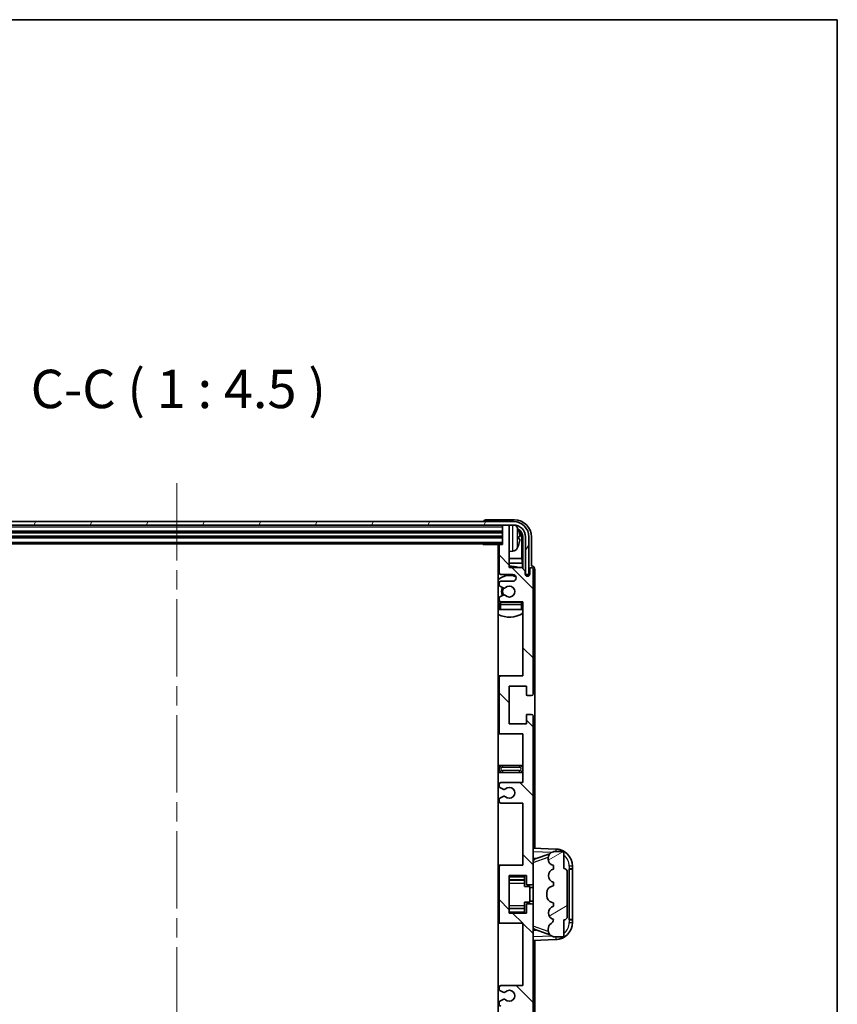
# Model space of a CAD drawing. Units: millimetres. Extents: x 0 to 9650, y -1 to 1264.
# Drawn here: x 3094 to 3333, y 976 to 1264 of the extents above; entities that cross this region are included whole.
import ezdxf

# ---------------------------------------------------------------- set-up
doc = ezdxf.new("R2010")
doc.units = ezdxf.units.MM
doc.header["$LTSCALE"] = 4
doc.linetypes.add('CHAIN', pattern=[0.3543, 0.2362, -0.0295, 0.0591, -0.0295])
for name, color, linetype, lineweight in [('Border (ISO)', 7, 'Continuous', 35), ('Centerline (ISO)', 131, 'Continuous', 18), ('Hatch (ISO)', 1, 'Continuous', 18), ('Symbol (ISO)', 7, 'Continuous', 18), ('Visible (ISO)', 7, 'Continuous', 35), ('Visible Narrow (ISO)', 7, 'Continuous', 25)]:
    doc.layers.add(name, color=color, linetype=linetype, lineweight=lineweight)
doc.styles.add('Note Text (TK)', font='txt')

# ---------------------------------------------------------------- blocks, each defined once
blk = doc.blocks.new('図面枠 tk図枠')
at = {"layer": 'Border (ISO)'}
for p, q in [((14.5, 289), (405.5, 289)), ((405.5, 289), (405.5, 8))]:
    blk.add_line(p, q, dxfattribs=at)

msp = doc.modelspace()

# ---------------------------------------------------------------- hatches: boundary and pattern name
at = {"layer": 'Hatch (ISO)'}
h = msp.add_hatch(dxfattribs=at)
h.set_pattern_fill('ANSI31', color=256, scale=114.3, angle=14.999978, style=0)
h.set_pattern_definition([(60, (1508.75, -36), (-12.37334, 7.14375), [])])
edge = h.paths.add_edge_path()
edge.add_ellipse((3238.6023, 1112.8634), major_axis=(0, 3.5), ratio=1, start_angle=270, end_angle=360)
edge.add_line((3238.6023, 1116.3634), (3237.0523, 1116.3634))
edge.add_line((3237.0523, 1116.3634), (3235.6523, 1116.3634))
edge.add_line((3235.6523, 1116.3634), (3044.0523, 1116.3634))
edge.add_line((3044.0523, 1116.3634), (3042.6523, 1116.3634))
edge.add_line((3042.6523, 1116.3634), (3041.1023, 1116.3634))
edge.add_ellipse((3041.1023, 1112.8634), major_axis=(-3.5, 0), ratio=1, start_angle=270, end_angle=360)
edge.add_line((3037.6023, 1112.8634), (3037.6023, 1101.8634))
edge.add_line((3037.6023, 1101.8634), (3036.6023, 1101.8634))
edge.add_line((3036.6023, 1101.8634), (3036.6023, 1112.8634))
edge.add_ellipse((3041.1023, 1112.8634), major_axis=(0, 4.5), ratio=1, start_angle=0, end_angle=90, ccw=False)
edge.add_line((3041.1023, 1117.3634), (3238.6023, 1117.3634))
edge.add_ellipse((3238.6023, 1112.8634), major_axis=(4.5, 0), ratio=1, start_angle=0, end_angle=90, ccw=False)
edge.add_line((3243.1023, 1112.8634), (3243.1023, 1101.8634))
edge.add_line((3243.1023, 1101.8634), (3242.1023, 1101.8634))
edge.add_line((3242.1023, 1101.8634), (3242.1023, 1112.8634))
h = msp.add_hatch(dxfattribs=at)
h.set_pattern_fill('ANSI31', color=256, scale=114.3, angle=90.00021, style=0)
h.set_pattern_definition([(135.0002, (1508.75, -36), (-10.10275, -10.10283), [])])
edge = h.paths.add_edge_path()
edge.add_line((3234.8523, 1034.8634), (3241.3523, 1034.8634))
edge.add_line((3241.3523, 1034.8634), (3241.3523, 1016.6134))
edge.add_line((3241.3523, 1016.6134), (3234.8523, 1016.6134))
edge.add_ellipse((3234.8523, 1016.1134), major_axis=(0, 0.5), ratio=1, start_angle=0, end_angle=90)
edge.add_line((3234.3523, 1016.1134), (3234.3523, 1000.1134))
edge.add_ellipse((3234.8523, 1000.1134), major_axis=(-0.5, 0), ratio=1, start_angle=0, end_angle=90)
edge.add_line((3234.8523, 999.6134), (3241.3523, 999.6134))
edge.add_line((3241.3523, 999.6134), (3241.3523, 981.3634))
edge.add_line((3241.3523, 981.3634), (3234.8523, 981.3634))
edge.add_ellipse((3234.8523, 980.8634), major_axis=(0, 0.5), ratio=1, start_angle=0, end_angle=90)
edge.add_line((3234.3523, 980.8634), (3234.3523, 980.3841))
edge.add_ellipse((3234.8523, 980.3841), major_axis=(-0.5, 0), ratio=1, start_angle=0, end_angle=60)
edge.add_line((3234.6023, 979.9511), (3235.5042, 979.4304))
edge.add_ellipse((3235.7542, 979.8634), major_axis=(-0.25, -0.433), ratio=1, start_angle=0, end_angle=30)
edge.add_line((3235.7542, 979.3634), (3235.8826, 979.3634))
edge.add_ellipse((3235.8826, 979.8634), major_axis=(0, -0.5), ratio=1, start_angle=0, end_angle=44.415309)
edge.add_ellipse((3237.3523, 978.3634), major_axis=(-1.1198, 1.1429), ratio=1, start_angle=91.169383, end_angle=360, ccw=False)
edge.add_ellipse((3235.8826, 976.8634), major_axis=(0.3499, 0.3571), ratio=1, start_angle=0, end_angle=44.415309)
edge.add_line((3235.8826, 977.3634), (3235.7542, 977.3634))
edge.add_ellipse((3235.7542, 976.8634), major_axis=(0, 0.5), ratio=1, start_angle=0, end_angle=30)
edge.add_line((3235.5042, 977.2964), (3234.6023, 976.7757))
edge.add_ellipse((3234.8523, 976.3427), major_axis=(-0.25, 0.433), ratio=1, start_angle=0, end_angle=60)
edge.add_line((3234.3523, 976.3427), (3234.3523, 975.8634))
edge.add_ellipse((3234.8523, 975.8634), major_axis=(-0.5, 0), ratio=1, start_angle=0, end_angle=90)
edge.add_line((3234.8523, 975.3634), (3241.3523, 975.3634))
edge.add_line((3241.3523, 975.3634), (3241.3523, 961.1134))
edge.add_line((3241.3523, 961.1134), (3234.8523, 961.1134))
edge.add_ellipse((3234.8523, 960.6134), major_axis=(0, 0.5), ratio=1, start_angle=0, end_angle=90)
edge.add_line((3234.3523, 960.6134), (3234.3523, 944.6134))
edge.add_ellipse((3234.8523, 944.6134), major_axis=(-0.5, 0), ratio=1, start_angle=0, end_angle=90)
edge.add_line((3234.8523, 944.1134), (3241.3523, 944.1134))
edge.add_line((3241.3523, 944.1134), (3241.3523, 922.3634))
edge.add_line((3241.3523, 922.3634), (3234.8523, 922.3634))
edge.add_ellipse((3234.8523, 921.8634), major_axis=(0, 0.5), ratio=1, start_angle=0, end_angle=90)
edge.add_line((3234.3523, 921.8634), (3234.3523, 921.3841))
edge.add_ellipse((3234.8523, 921.3841), major_axis=(-0.5, 0), ratio=1, start_angle=0, end_angle=60)
edge.add_line((3234.6023, 920.9511), (3235.5042, 920.4304))
edge.add_ellipse((3235.7542, 920.8634), major_axis=(-0.25, -0.433), ratio=1, start_angle=0, end_angle=30)
edge.add_line((3235.7542, 920.3634), (3235.8826, 920.3634))
edge.add_ellipse((3235.8826, 920.8634), major_axis=(0, -0.5), ratio=1, start_angle=0, end_angle=44.415309)
edge.add_ellipse((3237.3523, 919.3634), major_axis=(-1.1198, 1.1429), ratio=1, start_angle=91.169383, end_angle=360, ccw=False)
edge.add_ellipse((3235.8826, 917.8634), major_axis=(0.3499, 0.3571), ratio=1, start_angle=0, end_angle=44.415309)
edge.add_line((3235.8826, 918.3634), (3235.7542, 918.3634))
edge.add_ellipse((3235.7542, 917.8634), major_axis=(0, 0.5), ratio=1, start_angle=0, end_angle=30)
edge.add_line((3235.5042, 918.2964), (3234.6023, 917.7757))
edge.add_ellipse((3234.8523, 917.3427), major_axis=(-0.25, 0.433), ratio=1, start_angle=0, end_angle=60)
edge.add_line((3234.3523, 917.3427), (3234.3523, 916.8634))
edge.add_ellipse((3234.8523, 916.8634), major_axis=(-0.5, 0), ratio=1, start_angle=0, end_angle=90)
edge.add_line((3234.8523, 916.3634), (3238.3523, 916.3634))
edge.add_ellipse((3238.3523, 915.3634), major_axis=(0, 1), ratio=1, start_angle=180, end_angle=360, ccw=False)
edge.add_line((3238.3523, 914.3634), (3234.8523, 914.3634))
edge.add_ellipse((3234.8523, 913.8634), major_axis=(0, 0.5), ratio=1, start_angle=0, end_angle=90)
edge.add_line((3234.3523, 913.8634), (3234.3523, 905.9134))
edge.add_ellipse((3234.6523, 905.9134), major_axis=(-0.3, 0), ratio=1, start_angle=0, end_angle=90)
edge.add_line((3234.6523, 905.6134), (3235.3523, 905.6134))
edge.add_line((3235.3523, 905.6134), (3235.3523, 900.1634))
edge.add_ellipse((3235.6523, 900.1634), major_axis=(-0.3, 0), ratio=1, start_angle=0, end_angle=90)
edge.add_line((3235.6523, 899.8634), (3237.0523, 899.8634))
edge.add_ellipse((3237.0523, 900.1634), major_axis=(0, -0.3), ratio=1, start_angle=0, end_angle=90)
edge.add_line((3237.3523, 900.1634), (3237.3523, 912.3634))
edge.add_line((3237.3523, 912.3634), (3241.0023, 912.3634))
edge.add_line((3241.0023, 912.3634), (3242.0023, 913.3634))
edge.add_line((3242.0023, 913.3634), (3242.0023, 914.2634))
edge.add_ellipse((3242.6773, 914.1837), major_axis=(-0.675, 0.0797), ratio=1, start_angle=193.465843, end_angle=360, ccw=False)
edge.add_line((3243.3523, 914.2634), (3243.3523, 912.8634))
edge.add_ellipse((3243.8523, 912.8634), major_axis=(-0.5, 0), ratio=1, start_angle=0, end_angle=180)
edge.add_line((3244.3523, 912.8634), (3244.3523, 949.3634))
edge.add_ellipse((3243.8523, 949.3634), major_axis=(0.5, 0), ratio=1, start_angle=0, end_angle=90)
edge.add_line((3243.8523, 949.8634), (3242.6523, 949.8634))
edge.add_ellipse((3242.6523, 949.5634), major_axis=(0, 0.3), ratio=1, start_angle=0, end_angle=90)
edge.add_line((3242.3523, 949.5634), (3242.3523, 947.1134))
edge.add_line((3242.3523, 947.1134), (3237.3523, 947.1134))
edge.add_line((3237.3523, 947.1134), (3237.3523, 958.1134))
edge.add_line((3237.3523, 958.1134), (3242.3523, 958.1134))
edge.add_line((3242.3523, 958.1134), (3242.3523, 955.6634))
edge.add_ellipse((3242.6523, 955.6634), major_axis=(-0.3, 0), ratio=1, start_angle=0, end_angle=90)
edge.add_line((3242.6523, 955.3634), (3243.8523, 955.3634))
edge.add_ellipse((3243.8523, 955.8634), major_axis=(0, -0.5), ratio=1, start_angle=0, end_angle=90)
edge.add_line((3244.3523, 955.8634), (3244.3523, 1004.8634))
edge.add_ellipse((3243.8523, 1004.8634), major_axis=(0.5, 0), ratio=1, start_angle=0, end_angle=90)
edge.add_line((3243.8523, 1005.3634), (3242.6523, 1005.3634))
edge.add_ellipse((3242.6523, 1005.0634), major_axis=(0, 0.3), ratio=1, start_angle=0, end_angle=90)
edge.add_line((3242.3523, 1005.0634), (3242.3523, 1002.6134))
edge.add_line((3242.3523, 1002.6134), (3237.3523, 1002.6134))
edge.add_line((3237.3523, 1002.6134), (3237.3523, 1013.6134))
edge.add_line((3237.3523, 1013.6134), (3242.3523, 1013.6134))
edge.add_line((3242.3523, 1013.6134), (3242.3523, 1011.1634))
edge.add_ellipse((3242.6523, 1011.1634), major_axis=(-0.3, 0), ratio=1, start_angle=0, end_angle=90)
edge.add_line((3242.6523, 1010.8634), (3243.8523, 1010.8634))
edge.add_ellipse((3243.8523, 1011.3634), major_axis=(0, -0.5), ratio=1, start_angle=0, end_angle=90)
edge.add_line((3244.3523, 1011.3634), (3244.3523, 1060.3634))
edge.add_ellipse((3243.8523, 1060.3634), major_axis=(0.5, 0), ratio=1, start_angle=0, end_angle=90)
edge.add_line((3243.8523, 1060.8634), (3242.6523, 1060.8634))
edge.add_ellipse((3242.6523, 1060.5634), major_axis=(0, 0.3), ratio=1, start_angle=0, end_angle=90)
edge.add_line((3242.3523, 1060.5634), (3242.3523, 1058.1134))
edge.add_line((3242.3523, 1058.1134), (3237.3523, 1058.1134))
edge.add_line((3237.3523, 1058.1134), (3237.3523, 1069.1134))
edge.add_line((3237.3523, 1069.1134), (3242.3523, 1069.1134))
edge.add_line((3242.3523, 1069.1134), (3242.3523, 1066.6634))
edge.add_ellipse((3242.6523, 1066.6634), major_axis=(-0.3, 0), ratio=1, start_angle=0, end_angle=90)
edge.add_line((3242.6523, 1066.3634), (3243.8523, 1066.3634))
edge.add_ellipse((3243.8523, 1066.8634), major_axis=(0, -0.5), ratio=1, start_angle=0, end_angle=90)
edge.add_line((3244.3523, 1066.8634), (3244.3523, 1103.3634))
edge.add_ellipse((3243.8523, 1103.3634), major_axis=(0.5, 0), ratio=1, start_angle=0, end_angle=180)
edge.add_line((3243.3523, 1103.3634), (3243.3523, 1101.9634))
edge.add_ellipse((3242.6773, 1102.0431), major_axis=(0.675, -0.0797), ratio=1, start_angle=193.465843, end_angle=360, ccw=False)
edge.add_line((3242.0023, 1101.9634), (3242.0023, 1102.8634))
edge.add_line((3242.0023, 1102.8634), (3241.0023, 1103.8634))
edge.add_line((3241.0023, 1103.8634), (3237.3523, 1103.8634))
edge.add_line((3237.3523, 1103.8634), (3237.3523, 1116.0634))
edge.add_ellipse((3237.0523, 1116.0634), major_axis=(0.3, 0), ratio=1, start_angle=0, end_angle=90)
edge.add_line((3237.0523, 1116.3634), (3235.6523, 1116.3634))
edge.add_ellipse((3235.6523, 1116.0634), major_axis=(0, 0.3), ratio=1, start_angle=0, end_angle=90)
edge.add_line((3235.3523, 1116.0634), (3235.3523, 1110.6134))
edge.add_line((3235.3523, 1110.6134), (3234.6523, 1110.6134))
edge.add_ellipse((3234.6523, 1110.3134), major_axis=(0, 0.3), ratio=1, start_angle=0, end_angle=90)
edge.add_line((3234.3523, 1110.3134), (3234.3523, 1102.3634))
edge.add_ellipse((3234.8523, 1102.3634), major_axis=(-0.5, 0), ratio=1, start_angle=0, end_angle=90)
edge.add_line((3234.8523, 1101.8634), (3238.3523, 1101.8634))
edge.add_ellipse((3238.3523, 1100.8634), major_axis=(0, 1), ratio=1, start_angle=180, end_angle=360, ccw=False)
edge.add_line((3238.3523, 1099.8634), (3234.8523, 1099.8634))
edge.add_ellipse((3234.8523, 1099.3634), major_axis=(0, 0.5), ratio=1, start_angle=0, end_angle=90)
edge.add_line((3234.3523, 1099.3634), (3234.3523, 1098.8841))
edge.add_ellipse((3234.8523, 1098.8841), major_axis=(-0.5, 0), ratio=1, start_angle=0, end_angle=60)
edge.add_line((3234.6023, 1098.4511), (3235.5042, 1097.9304))
edge.add_ellipse((3235.7542, 1098.3634), major_axis=(-0.25, -0.433), ratio=1, start_angle=0, end_angle=30)
edge.add_line((3235.7542, 1097.8634), (3235.8826, 1097.8634))
edge.add_ellipse((3235.8826, 1098.3634), major_axis=(0, -0.5), ratio=1, start_angle=0, end_angle=44.415309)
edge.add_ellipse((3237.3523, 1096.8634), major_axis=(-1.1198, 1.1429), ratio=1, start_angle=91.169383, end_angle=360, ccw=False)
edge.add_ellipse((3235.8826, 1095.3634), major_axis=(0.3499, 0.3571), ratio=1, start_angle=0, end_angle=44.415309)
edge.add_line((3235.8826, 1095.8634), (3235.7542, 1095.8634))
edge.add_ellipse((3235.7542, 1095.3634), major_axis=(0, 0.5), ratio=1, start_angle=0, end_angle=30)
edge.add_line((3235.5042, 1095.7964), (3234.6023, 1095.2757))
edge.add_ellipse((3234.8523, 1094.8427), major_axis=(-0.25, 0.433), ratio=1, start_angle=0, end_angle=60)
edge.add_line((3234.3523, 1094.8427), (3234.3523, 1094.3634))
edge.add_ellipse((3234.8523, 1094.3634), major_axis=(-0.5, 0), ratio=1, start_angle=0, end_angle=90)
edge.add_line((3234.8523, 1093.8634), (3241.3523, 1093.8634))
edge.add_line((3241.3523, 1093.8634), (3241.3523, 1072.1134))
edge.add_line((3241.3523, 1072.1134), (3234.8523, 1072.1134))
edge.add_ellipse((3234.8523, 1071.6134), major_axis=(0, 0.5), ratio=1, start_angle=0, end_angle=90)
edge.add_line((3234.3523, 1071.6134), (3234.3523, 1055.6134))
edge.add_ellipse((3234.8523, 1055.6134), major_axis=(-0.5, 0), ratio=1, start_angle=0, end_angle=90)
edge.add_line((3234.8523, 1055.1134), (3241.3523, 1055.1134))
edge.add_line((3241.3523, 1055.1134), (3241.3523, 1040.8634))
edge.add_line((3241.3523, 1040.8634), (3234.8523, 1040.8634))
edge.add_ellipse((3234.8523, 1040.3634), major_axis=(0, 0.5), ratio=1, start_angle=0, end_angle=90)
edge.add_line((3234.3523, 1040.3634), (3234.3523, 1039.8841))
edge.add_ellipse((3234.8523, 1039.8841), major_axis=(-0.5, 0), ratio=1, start_angle=0, end_angle=60)
edge.add_line((3234.6023, 1039.4511), (3235.5042, 1038.9304))
edge.add_ellipse((3235.7542, 1039.3634), major_axis=(-0.25, -0.433), ratio=1, start_angle=0, end_angle=30)
edge.add_line((3235.7542, 1038.8634), (3235.8826, 1038.8634))
edge.add_ellipse((3235.8826, 1039.3634), major_axis=(0, -0.5), ratio=1, start_angle=0, end_angle=44.415309)
edge.add_ellipse((3237.3523, 1037.8634), major_axis=(-1.1198, 1.1429), ratio=1, start_angle=91.169383, end_angle=360, ccw=False)
edge.add_ellipse((3235.8826, 1036.3634), major_axis=(0.3499, 0.3571), ratio=1, start_angle=0, end_angle=44.415309)
edge.add_line((3235.8826, 1036.8634), (3235.7542, 1036.8634))
edge.add_ellipse((3235.7542, 1036.3634), major_axis=(0, 0.5), ratio=1, start_angle=0, end_angle=30)
edge.add_line((3235.5042, 1036.7964), (3234.6023, 1036.2757))
edge.add_ellipse((3234.8523, 1035.8427), major_axis=(-0.25, 0.433), ratio=1, start_angle=0, end_angle=60)
edge.add_line((3234.3523, 1035.8427), (3234.3523, 1035.3634))
edge.add_ellipse((3234.8523, 1035.3634), major_axis=(-0.5, 0), ratio=1, start_angle=0, end_angle=90)
h = msp.add_hatch(dxfattribs=at)
h.set_pattern_fill('ANSI31', color=256, scale=114.3, angle=-14.999978, style=0)
h.set_pattern_definition([(30, (1508.75, -36), (-7.14375, 12.37334), [])])
edge = h.paths.add_edge_path()
edge.add_ellipse((3253.3523, 1014.6384), major_axis=(1, 0), ratio=1, start_angle=0, end_angle=90)
edge.add_line((3253.3523, 1015.6384), (3253.3523, 1020.1134))
edge.add_ellipse((3252.8523, 1020.1134), major_axis=(0.5, 0), ratio=1, start_angle=0, end_angle=90)
edge.add_line((3252.8523, 1020.6134), (3250.3523, 1020.6134))
edge.add_line((3250.3523, 1020.6134), (3250.2672, 1020.5921))
edge.add_ellipse((3250.7523, 1018.6518), major_axis=(-0.4851, 1.9403), ratio=1, start_angle=0, end_angle=75.963757)
edge.add_line((3248.7523, 1018.6518), (3248.7523, 1018.4749))
edge.add_ellipse((3250.7523, 1018.4749), major_axis=(-2, 0), ratio=1, start_angle=0, end_angle=75.963757)
edge.add_line((3250.2672, 1016.5346), (3250.3523, 1016.5134))
edge.add_line((3250.3523, 1016.5134), (3250.3523, 1015.5134))
edge.add_line((3250.3523, 1015.5134), (3250.3134, 1015.5037))
edge.add_ellipse((3250.7985, 1013.5634), major_axis=(-0.4851, 1.9403), ratio=1, start_angle=0, end_angle=151.927513)
edge.add_line((3250.3134, 1011.6231), (3250.3523, 1011.6134))
edge.add_line((3250.3523, 1011.6134), (3250.3523, 1010.6134))
edge.add_line((3250.3523, 1010.6134), (3249.8672, 1010.4921))
edge.add_ellipse((3250.3523, 1008.5518), major_axis=(-0.4851, 1.9403), ratio=1, start_angle=0, end_angle=75.963757)
edge.add_line((3248.3523, 1008.5518), (3248.3523, 1007.6749))
edge.add_ellipse((3250.3523, 1007.6749), major_axis=(-2, 0), ratio=1, start_angle=0, end_angle=75.963757)
edge.add_line((3249.8672, 1005.7346), (3250.3523, 1005.6134))
edge.add_line((3250.3523, 1005.6134), (3250.3523, 1004.6134))
edge.add_line((3250.3523, 1004.6134), (3250.3134, 1004.6037))
edge.add_ellipse((3250.7985, 1002.6634), major_axis=(-0.4851, 1.9403), ratio=1, start_angle=0, end_angle=151.927513)
edge.add_line((3250.3134, 1000.7231), (3250.3523, 1000.7134))
edge.add_ellipse((3248.4023, 1001.1579), major_axis=(1.95, -0.4446), ratio=1, start_angle=318.82231, end_angle=360, ccw=False)
edge.add_ellipse((3250.7523, 997.921), major_axis=(-1.175, 1.6185), ratio=1, start_angle=0, end_angle=54.020827)
edge.add_line((3248.7523, 997.921), (3248.7523, 997.5907))
edge.add_ellipse((3250.7523, 997.5907), major_axis=(-2, 0), ratio=1, start_angle=0, end_angle=71.029592)
edge.add_line((3250.1021, 995.6994), (3250.3523, 995.6134))
edge.add_line((3250.3523, 995.6134), (3252.8523, 995.6134))
edge.add_ellipse((3252.8523, 996.1134), major_axis=(0, -0.5), ratio=1, start_angle=0, end_angle=90)
edge.add_line((3253.3523, 996.1134), (3253.3523, 1000.5884))
edge.add_ellipse((3253.3523, 1001.5884), major_axis=(0, -1), ratio=1, start_angle=0, end_angle=90)
edge.add_line((3254.3523, 1001.5884), (3254.3523, 1014.6384))

# ---------------------------------------------------------------- linework, layer by layer
at = {"layer": 'Centerline (ISO)', "linetype": 'CHAIN', "ltscale": 23.990969}
msp.add_line((3139.8523, 1128.6134), (3139.8523, 887.6134), dxfattribs=at)
at = {"layer": 'Visible (ISO)'}
for p, q in [((3238.6023, 1117.3634), (3041.1023, 1117.3634)), ((3229.8523, 1117.3637), (3229.8523, 1117.3634)), ((3238.8553, 1117.8634), (3230.352, 1117.8634)), ((3041.1023, 1116.3634), (3238.6023, 1116.3634)), ((3044.3523, 1114.3634), (3235.3523, 1114.3634)), ((3235.3523, 1116.3634), (3235.3523, 1116.0634)), ((3235.3523, 1116.0634), (3235.3523, 1110.6134)), ((3237.0523, 1116.3634), (3235.6523, 1116.3634)), ((3237.3523, 1116.3634), (3237.3523, 1116.0634)), ((3237.3523, 1103.8634), (3237.3523, 1116.0634)), ((3044.3523, 1112.8634), (3235.3523, 1112.8634)), ((3240.0663, 1112.3311), (3240.0663, 1112.8957)), ((3241.0015, 1106.5846), (3241.0015, 1112.5142)), ((3241.3508, 1112.8634), (3241.3508, 1103.5149)), ((3242.1023, 1112.8634), (3242.1023, 1101.8634)), ((3243.1023, 1101.8634), (3243.1023, 1112.8634)), ((3243.8523, 1104.3634), (3243.8523, 1112.8664)), ((3044.3523, 1110.8634), (3235.3523, 1110.8634)), ((3229.5317, 1110.8634), (3229.7818, 1110.6134)), ((3229.7818, 1110.8634), (3229.7818, 1110.6134)), ((3234.6523, 1110.6134), (3229.7818, 1110.6134)), ((3234.1023, 1110.6134), (3234.1023, 905.6134)), ((3234.3523, 1110.3134), (3234.3523, 1102.3634)), ((3235.3523, 1110.6134), (3234.6523, 1110.6134)), ((3238.4112, 1108.706), (3237.3523, 1108.6134)), ((3234.3523, 1106.5846), (3234.1023, 1106.5846)), ((3241.0015, 1106.5846), (3237.3523, 1106.5846)), ((3241.1936, 1105.1755), (3241.0015, 1106.5846)), ((3234.3523, 1105.1755), (3234.1023, 1105.1755)), ((3241.1936, 1105.1755), (3237.3523, 1105.1755)), ((3241.0023, 1103.8634), (3237.3523, 1103.8634)), ((3242.0023, 1102.8634), (3241.0023, 1103.8634)), ((3241.1936, 1103.672), (3241.1936, 1105.1755)), ((3242.0023, 1101.9634), (3242.0023, 1102.8634)), ((3243.3523, 1103.3634), (3243.3523, 1101.9634)), ((3243.8529, 1104.3634), (3243.8523, 1104.3634)), ((3244.3523, 1066.8634), (3244.3523, 1103.3634)), ((3244.8523, 1021.5959), (3244.8523, 1103.364)), ((3234.8523, 1101.8634), (3238.3523, 1101.8634)), ((3238.3523, 1099.8634), (3234.8523, 1099.8634)), ((3242.0222, 1101.8619), (3242.1509, 1101.8619)), ((3242.0457, 1101.792), (3242.081, 1101.792)), ((3242.1023, 1101.8634), (3243.1023, 1101.8634)), ((3242.2809, 1101.5921), (3242.2809, 1101.4909)), ((3242.3508, 1101.662), (3242.3508, 1101.4469)), ((3234.3523, 1099.3634), (3234.3523, 1098.8841)), ((3234.6023, 1098.4511), (3235.5042, 1097.9304)), ((3235.7542, 1097.8634), (3235.8826, 1097.8634)), ((3234.3523, 1094.8427), (3234.3523, 1094.3634)), ((3235.5042, 1095.7964), (3234.6023, 1095.2757)), ((3235.8826, 1095.8634), (3235.7542, 1095.8634)), ((3234.3523, 1093.1134), (3234.3523, 1091.6134)), ((3234.8523, 1091.6134), (3234.3523, 1091.6134)), ((3234.8523, 1093.8634), (3241.3523, 1093.8634)), ((3240.8523, 1093.6134), (3234.8523, 1093.6134)), ((3240.8523, 1091.6134), (3234.8523, 1091.6134)), ((3241.3523, 1091.6134), (3240.8523, 1091.6134)), ((3241.3523, 1093.8634), (3241.3523, 1072.1134)), ((3234.8523, 1072.1134), (3234.1023, 1072.1134)), ((3234.3523, 1071.6134), (3234.3523, 1055.6134)), ((3241.3523, 1072.1134), (3234.8523, 1072.1134)), ((3237.3523, 1058.1134), (3237.3523, 1069.1134)), ((3237.3523, 1069.1134), (3242.3523, 1069.1134)), ((3242.3523, 1069.1134), (3242.3523, 1066.6634)), ((3242.6523, 1066.3634), (3243.8523, 1066.3634)), ((3242.3523, 1060.5634), (3242.3523, 1058.1134)), ((3243.8523, 1060.8634), (3242.6523, 1060.8634)), ((3244.3523, 1011.3634), (3244.3523, 1060.3634)), ((3242.3523, 1058.1134), (3237.3523, 1058.1134)), ((3234.1023, 1055.1134), (3234.8523, 1055.1134)), ((3234.8523, 1055.1134), (3241.3523, 1055.1134)), ((3241.3523, 1055.1134), (3241.3523, 1040.8634)), ((3235.3523, 1045.8634), (3234.1023, 1045.8634)), ((3240.3523, 1045.8634), (3235.3523, 1045.8634)), ((3241.3523, 1045.8634), (3240.3523, 1045.8634)), ((3234.1023, 1043.8634), (3235.3523, 1043.8634)), ((3235.3523, 1043.8634), (3240.3523, 1043.8634)), ((3240.3523, 1043.8634), (3241.3523, 1043.8634)), ((3234.3523, 1040.3634), (3234.3523, 1039.8841)), ((3234.6023, 1039.4511), (3235.5042, 1038.9304)), ((3241.3523, 1040.8634), (3234.8523, 1040.8634)), ((3235.5042, 1036.7964), (3234.6023, 1036.2757)), ((3235.7542, 1038.8634), (3235.8826, 1038.8634)), ((3235.8826, 1036.8634), (3235.7542, 1036.8634)), ((3234.3523, 1035.8427), (3234.3523, 1035.3634)), ((3234.8523, 1034.8634), (3241.3523, 1034.8634)), ((3241.3523, 1034.8634), (3241.3523, 1016.6134)), ((3251.0268, 1021.3803), (3244.3523, 1021.6134)), ((3244.9278, 1018.4784), (3249.2474, 1019.9691)), ((3250.3523, 1020.6134), (3250.2672, 1020.5921)), ((3252.8523, 1020.6134), (3250.3523, 1020.6134)), ((3253.3523, 1015.6384), (3253.3523, 1020.1134)), ((3234.8523, 1016.6134), (3234.1023, 1016.6134)), ((3234.3523, 1016.1134), (3234.3523, 1000.1134)), ((3241.3523, 1016.6134), (3234.8523, 1016.6134)), ((3244.3523, 1018.6134), (3245.2301, 1018.5827)), ((3248.7523, 1018.6518), (3248.7523, 1018.4749)), ((3250.2672, 1016.5346), (3250.3523, 1016.5134)), ((3250.3523, 1016.5134), (3250.3523, 1015.5134)), ((3255.8523, 1015.6134), (3255.8523, 1016.3833)), ((3237.3523, 1002.6134), (3237.3523, 1013.6134)), ((3237.3523, 1013.6134), (3242.3523, 1013.6134)), ((3241.8523, 1013.6134), (3241.8523, 1013.2624)), ((3241.8523, 1013.2624), (3241.8523, 1012.3123)), ((3242.3523, 1013.6134), (3242.3523, 1011.1634)), ((3250.3523, 1015.5134), (3250.3134, 1015.5037)), ((3254.3523, 1001.5884), (3254.3523, 1014.6384)), ((3254.8523, 1015.6134), (3254.8872, 1015.6134)), ((3254.8523, 1000.6134), (3254.8523, 1015.6134)), ((3254.8523, 1015.5134), (3255.8523, 1015.5134)), ((3255.8523, 1015.6134), (3254.8872, 1015.6134)), ((3255.8523, 1015.5134), (3255.8523, 1015.6134)), ((3255.8523, 1000.7134), (3255.8523, 1015.5134)), ((3237.3523, 1012.3123), (3241.8523, 1012.3123)), ((3241.8523, 1012.2495), (3241.8523, 1012.3123)), ((3241.8523, 1011.3813), (3241.8523, 1012.2495)), ((3241.8523, 1010.4134), (3241.8523, 1011.3813)), ((3241.8523, 1010.4134), (3243.3523, 1010.4134)), ((3242.6523, 1010.8634), (3243.8523, 1010.8634)), ((3243.3523, 1005.8134), (3243.3523, 1010.4134)), ((3244.3523, 1004.8634), (3244.3523, 1011.3634)), ((3250.3523, 1010.6134), (3249.8672, 1010.4921)), ((3250.3134, 1011.6231), (3250.3523, 1011.6134)), ((3250.3523, 1011.6134), (3250.3523, 1010.6134)), ((3244.3523, 1010.1134), (3243.3523, 1010.1134)), ((3248.3523, 1008.5518), (3248.3523, 1007.6749)), ((3241.8523, 1005.8134), (3243.3523, 1005.8134)), ((3241.8523, 1004.8454), (3241.8523, 1005.8134)), ((3241.8523, 1003.9773), (3241.8523, 1004.8454)), ((3242.3523, 1005.0634), (3242.3523, 1002.6134)), ((3243.8523, 1005.3634), (3242.6523, 1005.3634)), ((3244.3523, 1006.1134), (3243.3523, 1006.1134)), ((3244.3523, 955.8634), (3244.3523, 1004.8634)), ((3249.8672, 1005.7346), (3250.3523, 1005.6134)), ((3250.3523, 1004.6134), (3250.3134, 1004.6037)), ((3250.3523, 1005.6134), (3250.3523, 1004.6134)), ((3237.3523, 1003.9144), (3241.8523, 1003.9144)), ((3242.3523, 1002.6134), (3237.3523, 1002.6134)), ((3241.8523, 1003.9144), (3241.8523, 1003.9773)), ((3241.8523, 1003.9144), (3241.8523, 1002.9643)), ((3241.8523, 1002.9643), (3241.8523, 1002.6134)), ((3234.1023, 999.6134), (3234.8523, 999.6134)), ((3234.8523, 999.6134), (3241.3523, 999.6134)), ((3241.3523, 999.6134), (3241.3523, 981.3634)), ((3250.3134, 1000.7231), (3250.3523, 1000.7134)), ((3253.3523, 996.1134), (3253.3523, 1000.5884)), ((3255.8523, 1000.7134), (3254.8523, 1000.7134)), ((3254.8872, 1000.6134), (3254.8523, 1000.6134)), ((3254.8872, 1000.6134), (3255.8523, 1000.6134)), ((3255.8523, 1000.6134), (3255.8523, 1000.7134)), ((3255.8523, 999.8434), (3255.8523, 1000.6134)), ((3245.2301, 997.644), (3244.3523, 997.6134)), ((3249.2677, 996.2506), (3244.9278, 997.7484)), ((3248.7523, 997.921), (3248.7523, 997.5907)), ((3244.3523, 994.6134), (3251.0268, 994.8465)), ((3244.8523, 912.8628), (3244.8523, 994.6308)), ((3250.1021, 995.6994), (3250.3523, 995.6134)), ((3250.3523, 995.6134), (3252.8523, 995.6134)), ((3234.3523, 980.8634), (3234.3523, 980.3841)), ((3234.6023, 979.9511), (3235.5042, 979.4304)), ((3241.3523, 981.3634), (3234.8523, 981.3634)), ((3235.7542, 979.3634), (3235.8826, 979.3634)), ((3234.3523, 976.3427), (3234.3523, 975.8634)), ((3235.5042, 977.2964), (3234.6023, 976.7757)), ((3235.8826, 977.3634), (3235.7542, 977.3634))]:
    msp.add_line(p, q, dxfattribs=at)
for centre, radius, start, end in [((3238.6023, 1112.8634), 4.5, 0, 90), ((3235.6523, 1116.0634), 0.3, 90, 180), ((3237.0523, 1116.0634), 0.3, 0, 90), ((3238.6023, 1112.8634), 3.5, 0, 90), ((3238.2718, 1114.9268), 1.6, 28.172734, 61.84933), ((3233.9523, 1112.6134), 6.5, 20.039607, 28.172734), ((3239.9417, 1114.798), 0.1246, 1.814826, 20.039607), ((3233.8523, 1109.1134), 0.5, 300, 60), ((3234.6523, 1110.3134), 0.3, 90, 180), ((3238.2718, 1110.2999), 1.6, 275, 331.827266), ((3233.9523, 1112.6134), 6.5, 331.827266, 339.960393), ((3239.9417, 1110.4287), 0.1246, 339.960393, 358.185174), ((3237.3523, 1096.8634), 7.5, 113.578178, 115.679289), ((3237.3523, 1096.8634), 7.5, 68.96053, 90), ((3243.8523, 1103.3634), 0.5, 0, 180), ((3237.3523, 1096.8634), 4.75, 65.863751, 133.173551), ((3234.8523, 1102.3634), 0.5, 180, 270), ((3234.8523, 1099.3634), 0.5, 90, 180), ((3238.3523, 1100.8634), 1, 270, 90), ((3242.6773, 1102.0431), 0.6797, 186.732921, 353.267079), ((3234.8523, 1098.8841), 0.5, 180, 240), ((3237.3523, 1096.8634), 2.25, 150, 210), ((3237.3523, 1096.8634), 2, 149.475542, 210.524458), ((3235.7542, 1098.3634), 0.5, 240, 270), ((3235.8826, 1098.3634), 0.5, 270, 314.415309), ((3237.3523, 1096.8634), 1.6, 225.584691, 134.415309), ((3234.8523, 1094.8427), 0.5, 120, 180), ((3234.8523, 1094.3634), 0.5, 180, 270), ((3235.7542, 1095.3634), 0.5, 90, 120), ((3235.8826, 1095.3634), 0.5, 45.584691, 90), ((3237.3523, 1096.8634), 4.75, 226.826449, 230.89711), ((3234.8523, 1093.1134), 0.5, 90, 180), ((3237.3523, 1096.8634), 4.75, 316.826449, 320.833289), ((3240.8523, 1093.1134), 0.5, 0, 90), ((3237.3523, 1096.8634), 7.5, 244.320711, 302.230953), ((3234.8523, 1071.6134), 0.5, 90, 180), ((3242.6523, 1066.6634), 0.3, 180, 270), ((3243.8523, 1066.8634), 0.5, 270, 0), ((3242.6523, 1060.5634), 0.3, 90, 180), ((3243.8523, 1060.3634), 0.5, 0, 90), ((3234.8523, 1055.6134), 0.5, 180, 270), ((3235.3523, 1044.8634), 1, 90, 270), ((3240.3523, 1044.8634), 1, 270, 90), ((3234.8523, 1040.3634), 0.5, 90, 180), ((3234.8523, 1039.8841), 0.5, 180, 240), ((3237.3523, 1037.8634), 1.6, 225.584691, 134.415309), ((3234.8523, 1035.8427), 0.5, 120, 180), ((3235.7542, 1039.3634), 0.5, 240, 270), ((3235.7542, 1036.3634), 0.5, 90, 120), ((3235.8826, 1039.3634), 0.5, 270, 314.415309), ((3235.8826, 1036.3634), 0.5, 45.584691, 90), ((3234.8523, 1035.3634), 0.5, 180, 270), ((3250.7523, 1018.6518), 2, 104.036243, 180), ((3250.8523, 1016.3833), 5, 0, 88), ((3252.8523, 1020.1134), 0.5, 0, 90), ((3234.8523, 1016.1134), 0.5, 90, 180), ((3250.7523, 1018.4749), 2, 180, 255.963757), ((3250.7985, 1013.5634), 2, 104.036243, 255.963757), ((3253.3523, 1014.6384), 1, 0, 90), ((3242.6523, 1011.1634), 0.3, 180, 270), ((3243.8523, 1011.3634), 0.5, 270, 0), ((3250.3523, 1008.5518), 2, 104.036243, 180), ((3250.3523, 1007.6749), 2, 180, 255.963757), ((3242.6523, 1005.0634), 0.3, 90, 180), ((3243.8523, 1004.8634), 0.5, 0, 90), ((3250.7985, 1002.6634), 2, 104.036243, 255.963757), ((3253.3523, 1001.5884), 1, 270, 0), ((3234.8523, 1000.1134), 0.5, 180, 270), ((3250.7523, 997.921), 2, 125.979173, 180), ((3248.4023, 1001.1579), 2, 305.979173, 347.156863), ((3250.8523, 999.8434), 5, 272, 0), ((3250.7523, 997.5907), 2, 180, 251.029592), ((3252.8523, 996.1134), 0.5, 270, 0), ((3234.8523, 980.8634), 0.5, 90, 180), ((3234.8523, 980.3841), 0.5, 180, 240), ((3235.7542, 979.8634), 0.5, 240, 270), ((3235.8826, 979.8634), 0.5, 270, 314.415309), ((3237.3523, 978.3634), 1.6, 225.584691, 134.415309), ((3234.8523, 976.3427), 0.5, 120, 180), ((3234.8523, 975.8634), 0.5, 180, 270), ((3235.7542, 976.8634), 0.5, 90, 120), ((3235.8826, 976.8634), 0.5, 45.584691, 90)]:
    msp.add_arc(centre, radius, start, end, dxfattribs=at)
for centre, major_axis, ratio, start_param, end_param in [((3230.3526, 1117.3631), (-0.354, 0.354), 0.99878277, 5.49839613, 7.06797448), ((3238.8492, 1112.8603), (3.5398, 3.5398), 0.99878277, 5.49839613, 7.06797448), ((3238.8492, 1112.8603), (1.7699, 1.7699), 0.99878277, 5.49839613, 6.61101961), ((3233.9645, 1112.6062), (-3.2829, -5.6083), 0.99488747, 2.20774935, 2.44673364), ((3238.5, 1112.5111), (1.7699, 1.7699), 0.99878277, 5.49839613, 6.31586897), ((3233.9645, 1112.4738), (6.4737, 0.5671), 0.05101764, 5.93460274, 6.17358703), ((3233.9645, 1112.753), (6.4737, -0.5671), 0.05101764, 0.10959827, 0.34858257), ((3233.9645, 1112.6205), (3.2829, -5.6083), 0.99488747, 0.69485901, 0.93384331), ((3243.8517, 1103.3628), (0.708, 0.708), 0.99878277, 5.49839613, 7.06797448), ((3242.0808, 1101.5919), (0.1416, 0.1416), 0.99878277, 5.49839613, 7.06797448), ((3242.1506, 1101.6617), (0.1416, 0.1416), 0.99878277, 5.49839613, 7.06797448), ((3245.3523, 1017.567), (-0.844, 0.6015), 0.89174475, 5.71699644, 6.84937417), ((3245.3523, 998.6597), (-0.844, -0.6015), 0.89174475, 5.71699644, 6.84937417)]:
    msp.add_ellipse(centre, major_axis=major_axis, ratio=ratio, start_param=start_param, end_param=end_param, dxfattribs=at)
for points, knots in [([(3240.4025, 1113.3161), (3240.4069, 1113.2747), (3240.4106, 1113.2309), (3240.4152, 1113.1512), (3240.4162, 1113.1153), (3240.4155, 1113.0594), (3240.4138, 1113.0357), (3240.4087, 1113.0097), (3240.4058, 1113.0032), (3240.4025, 1113.0013)], [0, 0, 0, 0, 0.0125039067, 0.0125039067, 0.0250078135, 0.0250078135, 0.0375277995, 0.0375277995, 0.0466766392, 0.0466766392, 0.0466766392, 0.0466766392]), ([(3240.4025, 1112.2254), (3240.4069, 1112.2229), (3240.4106, 1112.2121), (3240.4152, 1112.1738), (3240.4162, 1112.1464), (3240.4155, 1112.0845), (3240.4138, 1112.046), (3240.4087, 1111.9739), (3240.4058, 1111.9419), (3240.4025, 1111.9107)], [0, 0, 0, 0, 0.0124997785, 0.0124997785, 0.0249995571, 0.0249995571, 0.0375236714, 0.0375236714, 0.0466766062, 0.0466766062, 0.0466766062, 0.0466766062]), ([(3251.0268, 1021.3803), (3251.0521, 1021.3794), (3251.0774, 1021.3783), (3251.2814, 1021.3681), (3251.4593, 1021.3496), (3251.6941, 1021.3123), (3251.7525, 1021.302), (3252.0758, 1021.2389), (3252.3386, 1021.1652), (3252.8185, 1020.9868), (3253.0396, 1020.8861), (3253.4002, 1020.689), (3253.546, 1020.5992), (3253.79, 1020.4314), (3253.892, 1020.3552), (3254.0374, 1020.2381), (3254.0856, 1020.1977), (3254.1544, 1020.1379), (3254.177, 1020.1179), (3254.2206, 1020.0786), (3254.2411, 1020.0598), (3254.2621, 1020.0403)], [0, 0, 0, 0, 0.007734348, 0.007734348, 0.062383961, 0.062383961, 0.080578005, 0.080578005, 0.16325619, 0.16325619, 0.235395077, 0.235395077, 0.286657754, 0.286657754, 0.325588593, 0.325588593, 0.34586157, 0.34586157, 0.356225213, 0.356225213, 0.366678878, 0.366678878, 0.366678878, 0.366678878]), ([(3254.2621, 996.1865), (3254.2403, 996.1662), (3254.2188, 996.1464), (3254.1739, 996.106), (3254.1508, 996.0856), (3254.0806, 996.0248), (3254.0319, 995.9841), (3253.8846, 995.8659), (3253.7816, 995.7892), (3253.5242, 995.6131), (3253.3651, 995.5166), (3252.9723, 995.3075), (3252.732, 995.203), (3252.2551, 995.0379), (3252.0165, 994.9746), (3251.5289, 994.8831), (3251.277, 994.8552), (3251.0268, 994.8465)], [0, 0, 0, 0, 0.010324666, 0.010324666, 0.020594432, 0.020594432, 0.040813568, 0.040813568, 0.07993168, 0.07993168, 0.135515863, 0.135515863, 0.213475131, 0.213475131, 0.288233113, 0.288233113, 0.364668473, 0.364668473, 0.364668473, 0.364668473])]:
    msp.add_open_spline(points, degree=3, knots=knots, dxfattribs=at)
at = {"layer": 'Visible Narrow (ISO)'}
for p, q in [((3044.3523, 1115.8634), (3235.3523, 1115.8634)), ((3044.3523, 1114.6634), (3235.3523, 1114.6634)), ((3238.4112, 1108.706), (3238.4112, 1116.3634)), ((3239.6822, 1115.6822), (3239.6822, 1109.5445)), ((3240.0587, 1114.823), (3240.0587, 1114.8407)), ((3044.3523, 1114.0634), (3235.3523, 1114.0634)), ((3044.3523, 1113.1634), (3235.3523, 1113.1634)), ((3044.3523, 1112.5634), (3235.3523, 1112.5634)), ((3044.3523, 1111.3634), (3235.3523, 1111.3634)), ((3240.0587, 1112.3328), (3240.0587, 1112.894)), ((3241.3508, 1112.8634), (3241.0015, 1112.5142)), ((3240.0587, 1110.386), (3240.0587, 1110.4038)), ((3242.1509, 1101.8619), (3242.081, 1101.792)), ((3242.2809, 1101.5921), (3242.3508, 1101.662)), ((3234.3523, 1093.1134), (3234.8523, 1093.1134)), ((3234.8523, 1093.1134), (3234.8523, 1093.6134)), ((3234.8523, 1091.6134), (3234.8523, 1093.1134)), ((3234.8523, 1093.1134), (3240.8523, 1093.1134)), ((3240.8523, 1093.6134), (3240.8523, 1093.1134)), ((3240.8523, 1093.1134), (3241.3523, 1093.1134)), ((3240.8523, 1093.1134), (3240.8523, 1091.6134)), ((3235.3523, 1045.8634), (3235.3523, 1045.3634)), ((3235.3523, 1045.3634), (3240.3523, 1045.3634)), ((3240.3523, 1045.8634), (3240.3523, 1045.3634)), ((3235.3523, 1044.3634), (3235.3523, 1043.8634)), ((3240.3523, 1044.3634), (3235.3523, 1044.3634)), ((3240.3523, 1043.8634), (3240.3523, 1044.3634)), ((3244.3523, 1020.614), (3249.8232, 1020.4229)), ((3244.3523, 1017.4824), (3248.785, 1019.0121)), ((3255.8523, 1016.3833), (3254.8872, 1016.3833)), ((3254.8872, 1016.3833), (3254.8872, 1015.6134)), ((3237.3523, 1013.2624), (3241.8523, 1013.2624)), ((3237.3523, 1012.2495), (3241.8523, 1012.2495)), ((3237.3523, 1011.3813), (3241.8523, 1011.3813)), ((3237.3523, 1004.8454), (3241.8523, 1004.8454)), ((3237.3523, 1003.9773), (3241.8523, 1003.9773)), ((3237.3523, 1002.9643), (3241.8523, 1002.9643)), ((3248.7882, 997.2135), (3244.3523, 998.7444)), ((3254.8872, 1000.6134), (3254.8872, 999.8434)), ((3254.8872, 999.8434), (3255.8523, 999.8434)), ((3249.852, 995.8048), (3244.3523, 995.6128))]:
    msp.add_line(p, q, dxfattribs=at)
for centre, radius, start, end in [((3235.3523, 1044.8634), 0.5, 90, 270), ((3240.3523, 1044.8634), 0.5, 270, 90), ((3250.8872, 1016.3833), 4, 0, 51.955368), ((3250.8872, 999.8434), 4, 308.044632, 0)]:
    msp.add_arc(centre, radius, start, end, dxfattribs=at)
for centre, major_axis, start_param, end_param in [((3250.9919, 1020.3809), (0.0349, 0.9994), 4.94836836, 6.28318531), ((3250.9919, 995.8458), (0.0349, -0.9994), 0, 1.33481695)]:
    msp.add_ellipse(centre, major_axis=major_axis, ratio=0.03487826, start_param=start_param, end_param=end_param, dxfattribs=at)

# ---------------------------------------------------------------- block references
at = {"xscale": 4.5, "yscale": 4.5, "zscale": 4.5}
msp.add_blockref('図面枠 tk図枠', (1508.75, -36), dxfattribs=at)

# ---------------------------------------------------------------- texts
at = {"layer": 'Symbol (ISO)', "color": 7, "insert": (3097.0366, 1147.1134), "char_height": 11.25, "attachment_point": 7, "style": 'Note Text (TK)'}
msp.add_mtext('C-C ( 1 : 4.5 )', dxfattribs=at)

doc.saveas('drawing.dxf')
